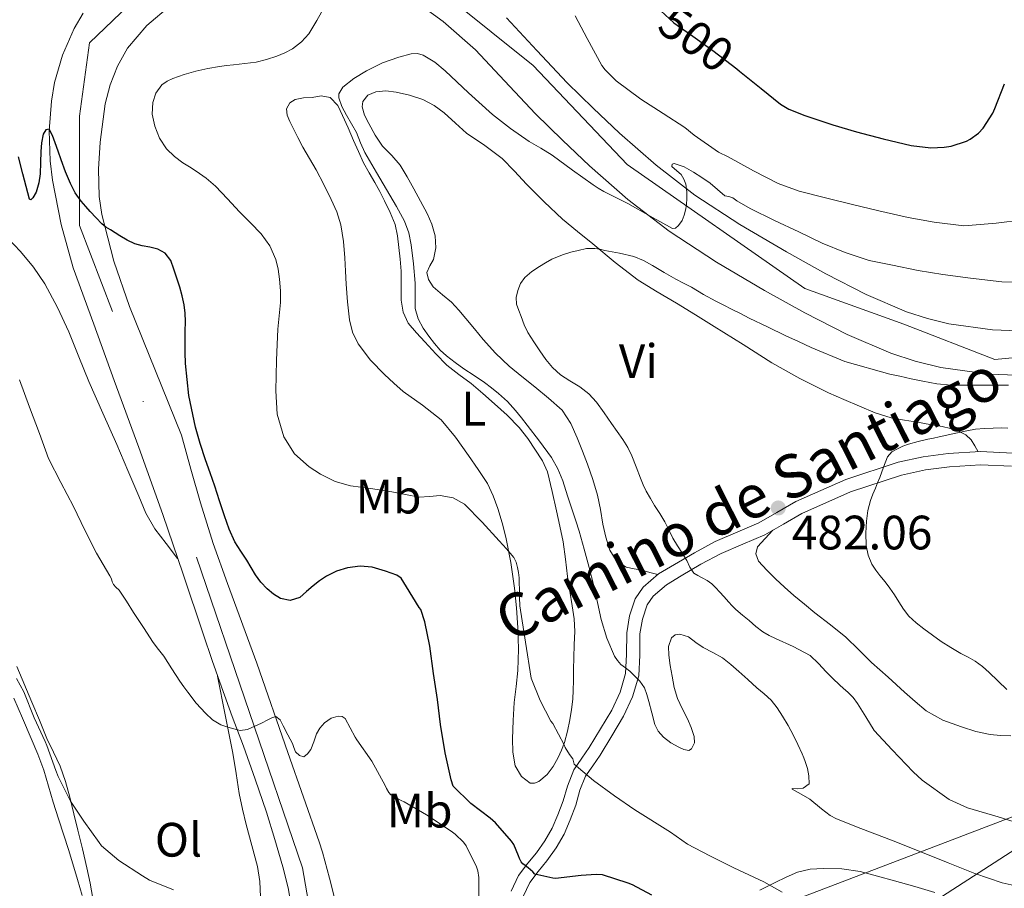
# Model space of a CAD drawing. Units: metres. Extents: x 553029 to 559912, y 4705502 to 4710184.
# Drawn here: x 554877 to 555081, y 4708313 to 4708493 of the extents above; entities that cross this region are included whole.
import ezdxf
from ezdxf.enums import TextEntityAlignment as Align

# ---------------------------------------------------------------- set-up
doc = ezdxf.new("R2010")
doc.units = ezdxf.units.M
doc.header["$MEASUREMENT"] = 0
for name, pattern in [('DGN Style 3', [119.23618, 85.1687, -34.06748]), ('DGN Style 4', [136.355089, 68.13496, -34.06748, 0.085169, -34.06748]), ('DGN Style 5', [59.61809, 25.55061, -34.06748]), ('DGN Style 7', [170.3374, 76.65183, -34.06748, 25.55061, -34.06748])]:
    doc.linetypes.add(name, pattern=pattern)
for name, color, linetype, lineweight in [('Nivel 21', 7, 'Continuous', 0), ('Nivel 22', 7, 'Continuous', 0), ('Nivel 23', 7, 'Continuous', 0), ('Nivel 32', 7, 'Continuous', 0), ('Nivel 33', 7, 'Continuous', 0), ('Nivel 36', 7, 'Continuous', 0), ('Nivel 37', 7, 'Continuous', 0), ('Nivel 4', 7, 'Continuous', 0), ('Nivel 41', 7, 'Continuous', 0), ('Nivel 44', 7, 'Continuous', 0), ('Nivel 5', 7, 'Continuous', 0), ('Nivel 54', 7, 'Continuous', 0), ('Nivel 7', 7, 'Continuous', 0)]:
    doc.layers.add(name, color=color, linetype=linetype, lineweight=lineweight)
doc.styles.add('Style-Arial', font='txt')
doc.styles.add('Style-Arial Narrow', font='txt')
doc.styles.add('Style-Helvetica-Narrow-Oblique', font='txt')

# ---------------------------------------------------------------- blocks, each defined once
blk = doc.blocks.new('5PATER')
at = {"layer": 'Nivel 7', "linetype": 'Continuous', "lineweight": 0}
h = blk.add_hatch(color=51, dxfattribs=at)
edge = h.paths.add_edge_path()
edge.add_ellipse((0, 0), major_axis=(-1.1, -1.11), ratio=0.999422, start_angle=0, end_angle=360)

msp = doc.modelspace()

# ---------------------------------------------------------------- linework, layer by layer
at = {"layer": 'Nivel 21', "color": 7, "linetype": 'Continuous', "lineweight": 13}
for points in [[(554888.37, 4708491.23, 499.29), (554890.2, 4708494.42, 499.16)], [(554942.75, 4708309.23, 507.46), (554941.34, 4708314.95, 507.25), (554939.85, 4708320.31, 506.89), (554939.14, 4708322.48, 506.75), (554932.69, 4708341.03, 505.63), (554926.24, 4708359.58, 504.52), (554920.13, 4708376.11, 503.54), (554917.16, 4708384.4, 503.13), (554914.53, 4708392.81, 502.82), (554912.56, 4708399.83, 502.63), (554910.59, 4708406.86, 502.43), (554905.22, 4708420.2, 501.79), (554899.84, 4708433.55, 501.14), (554896.58, 4708442.99, 500.6), (554894.08, 4708452.68, 499.97), (554893.51, 4708456.39, 499.72), (554893.39, 4708462.03, 499.32), (554893.72, 4708467.66, 498.97), (554894.77, 4708475.62, 498.57), (554895.81, 4708479.54, 498.39), (554897.33, 4708483.44, 498.2), (554899.42, 4708487.15, 497.98), (554903.4, 4708491.87, 497.63), (554908.31, 4708496, 497.3)], [(554960.88, 4708495.59, 494.69), (554964.92, 4708492.7, 494.3), (554971.58, 4708486.83, 493.64), (554977.59, 4708480.4, 493.12), (554984.04, 4708473.54, 492.66), (554989.61, 4708468.08, 492.32), (554995.26, 4708462.76, 491.97), (555003.2, 4708455.77, 491.41), (555011.73, 4708449.16, 490.74), (555021.6, 4708442.73, 489.89), (555031.52, 4708436.91, 488.97), (555039.93, 4708432.25, 488.13), (555048.68, 4708427.77, 487.29), (555057.73, 4708423.86, 486.56), (555062.79, 4708422.21, 486.24), (555068.07, 4708420.9, 485.94), (555078.04, 4708419.54, 485.51), (555087.73, 4708419.2, 485.08)], [(554977.99, 4708493.42, 493.64), (554984.29, 4708486.67, 493.12), (554990.59, 4708479.96, 492.66), (554995.97, 4708474.71, 492.32), (555001.44, 4708469.55, 491.97), (555009.05, 4708462.85, 491.41), (555017.06, 4708456.65, 490.74), (555026.43, 4708450.55, 489.89), (555036.07, 4708444.89, 488.97), (555044.25, 4708440.35, 488.13), (555052.59, 4708436.07, 487.29), (555060.98, 4708432.45, 486.56), (555065.32, 4708431.04, 486.24), (555069.79, 4708429.93, 485.94), (555078.83, 4708428.7, 485.51), (555087.87, 4708428.38, 485.08)], [(554933.52, 4708308.51, 507.25), (554932.73, 4708312.91, 506.97), (554931.66, 4708317.26, 506.69), (554930.01, 4708322.98, 506.31), (554928.22, 4708328.65, 505.94), (554925.91, 4708335.51, 505.51), (554923.5, 4708342.35, 505.09), (554921.16, 4708348.47, 504.62), (554918.88, 4708354.62, 504.29), (554917.01, 4708360.11, 504.2), (554915.14, 4708365.61, 504.11), (554910.93, 4708377.99, 503.55), (554906.72, 4708390.38, 502.98), (554901.75, 4708404.3, 502.41), (554896.64, 4708418.17, 501.89), (554892.41, 4708429.88, 501.49), (554888.18, 4708441.6, 501.09), (554885.64, 4708450.57, 500.67), (554883.88, 4708459.74, 500.25), (554883.35, 4708463.81, 500.15), (554883.19, 4708469.99, 500.09), (554883.64, 4708476.16, 499.96), (554884.27, 4708480.03, 499.8), (554885.92, 4708485.69, 499.53), (554888.37, 4708491.23, 499.29)]]:
    msp.add_polyline3d(points, dxfattribs=at)
at = {"layer": 'Nivel 21', "color": 7, "linetype": 'Continuous', "lineweight": 0}
msp.add_polyline3d([(555083.02, 4708403.15, 478.44), (555076.3, 4708403.47, 478.62), (555069.62, 4708403.03, 478.9), (555064.42, 4708402.39, 479.2), (555059.22, 4708401.25, 479.54), (555048.4, 4708397.66, 480.36), (555038.03, 4708393.08, 481.33), (555034.07, 4708390.78, 481.86), (555030.39, 4708388.67, 482.53), (555025.99, 4708386.8, 483.38), (555021.33, 4708384.8, 484.23), (555017, 4708382.46, 484.95), (555012.84, 4708380.03, 485.69), (555009.56, 4708378.06, 486.54), (555006.34, 4708375.29, 487.41), (555004.74, 4708372.9, 487.78), (555003.56, 4708369.39, 488.31), (555002.96, 4708365.85, 488.82), (555002.93, 4708361.32, 489.52), (555002.72, 4708357.37, 490.21), (555001.6, 4708353.54, 490.89), (554999.87, 4708349.81, 491.72), (554997.52, 4708345.91, 492.8), (554995.18, 4708342.02, 493.89), (554993.67, 4708339.83, 494.52), (554991.99, 4708337.39, 495.15), (554990.64, 4708334.06, 495.86), (554989.79, 4708330.96, 496.54), (554988.7, 4708328.11, 497.27), (554987.49, 4708325.32, 498), (554985.96, 4708322.71, 498.78), (554984.22, 4708320.19, 499.62), (554982.42, 4708318.04, 500.38), (554980.49, 4708315.49, 501.15), (554978.97, 4708312.24, 502.06)], dxfattribs=at)
at = {"layer": 'Nivel 21', "color": 7, "linetype": 'DGN Style 3', "lineweight": 0}
msp.add_polyline3d([(554981.51, 4708311.16, 502.06), (554982.86, 4708314.06, 501.15), (554984.58, 4708316.32, 500.38), (554986.41, 4708318.52, 499.62), (554988.29, 4708321.22, 498.78), (554989.95, 4708324.07, 498), (554991.25, 4708327.06, 497.27), (554992.41, 4708330.1, 496.54), (554993.26, 4708333.18, 495.86), (554994.43, 4708336.07, 495.15), (554995.94, 4708338.26, 494.52), (554997.45, 4708340.46, 493.89), (554999.88, 4708344.49, 492.8), (555002.31, 4708348.52, 491.72), (555004.18, 4708352.57, 490.89), (555005.46, 4708356.91, 490.21), (555005.68, 4708361.24, 489.52), (555005.71, 4708365.61, 488.82), (555006.24, 4708368.71, 488.31), (555007.23, 4708371.68, 487.78), (555008.42, 4708373.45, 487.41), (555011.18, 4708375.82, 486.54), (555014.24, 4708377.66, 485.69), (555018.35, 4708380.06, 484.95), (555022.53, 4708382.31, 484.23), (555027.07, 4708384.27, 483.38), (555031.62, 4708386.2, 482.53), (555035.45, 4708388.4, 481.86), (555039.28, 4708390.62, 481.33), (555049.39, 4708395.09, 480.36), (555059.95, 4708398.59, 479.54), (555064.89, 4708399.67, 479.2), (555069.87, 4708400.28, 478.9), (555076.33, 4708400.71, 478.62), (555082.75, 4708400.41, 478.44)], dxfattribs=at)
at = {"layer": 'Nivel 22', "color": 30, "linetype": 'DGN Style 5', "lineweight": 30, "elevation": 500, "flags": 128}
msp.add_lwpolyline([(555010.01, 4708494.91), (555012.76, 4708492.43), (555016.18, 4708490.03), (555020.79, 4708486.68), (555025.76, 4708482.87), (555026.34, 4708482.41)], dxfattribs=at)
at = {"layer": 'Nivel 23', "color": 7, "linetype": 'DGN Style 4', "lineweight": 0}
msp.add_polyline3d([(554939.92, 4708292.89, 508.42), (554935.72, 4708317.09, 506.88), (554896.3, 4708432.51, 501.26), (554889.46, 4708450.39, 500.39), (554889.46, 4708473.02, 499.26), (554891.57, 4708488.27, 498.9), (554905.76, 4708501.95, 497.95), (554924.16, 4708509.84, 497.28), (554941.52, 4708509.84, 496.37), (554962.02, 4708500.9, 494.81), (554983.58, 4708483.54, 493.05), (555003.03, 4708463.02, 491.63), (555039.89, 4708437.27, 488.34), (555060.4, 4708429.9, 486.54), (555079.33, 4708422.54, 485.43), (555107.19, 4708425.17, 483.84)], dxfattribs=at)
at = {"layer": 'Nivel 32', "color": 6, "linetype": 'DGN Style 7', "lineweight": 0}
msp.add_polyline3d([(554339.59, 4707825.39, 473.57), (554362.67, 4707841.08, 473.43), (554473.21, 4707922.97, 474.24), (554594.55, 4707996.55, 489.76), (554652.76, 4708041.31, 499.53), (554712.87, 4708084.1, 502.92), (554822.36, 4708166.43, 499), (554914.86, 4708223.83, 505.17), (554971.82, 4708263.89, 510.01), (555035.2, 4708289.73, 500.06), (555316.39, 4708471.51, 491.95), (555440.83, 4708556.04, 463.24), (555568.41, 4708628.82, 453.3), (555705.49, 4708717.83, 458.9), (555815.37, 4708785.29, 487.73), (555901.27, 4708854.5, 516.76), (556125.65, 4708989.24, 502.28), (556181.52, 4709010.98, 509.82), (556312.83, 4709091.02, 519.63), (556458.62, 4709184.8, 544.66)], dxfattribs=at)
at = {"layer": 'Nivel 33', "color": 7, "linetype": 'Continuous', "lineweight": 0}
msp.add_polyline3d([(556456.5, 4709445.81, 522.24), (556268.03, 4709507.36, 526.12), (555965.72, 4709376.14, 487.6), (555774.15, 4709185.35, 469.9), (555728.27, 4709001.92, 461.43), (555663.82, 4708742.48, 455.22), (555497.45, 4708568.87, 454.93), (555311.29, 4708407.94, 474.32), (555245.7, 4708389.82, 471.33), (554897.58, 4708256.84, 509.98), (554489.07, 4708172.93, 483.4), (554430.52, 4708138.64, 480.04)], dxfattribs=at)
at = {"layer": 'Nivel 36', "color": 92, "linetype": 'Continuous', "lineweight": 0}
for points in [[(555075.83, 4708403.43, 478.64), (555075.12, 4708404.67, 479.29), (555074.42, 4708405.91, 479.94), (555073.29, 4708406.96, 480.08), (555071.78, 4708407.67, 479.96), (555070.11, 4708408.25, 480.14), (555068.4, 4708408.65, 480.28), (555065.84, 4708409.09, 480.28), (555063.28, 4708409.53, 480.28), (555060.55, 4708409.99, 480.35), (555057.83, 4708410.46, 480.44), (555054.49, 4708411.49, 480.55), (555051.25, 4708412.87, 480.71), (555048.01, 4708414.23, 480.94), (555044.8, 4708415.66, 481.19), (555038.84, 4708418.62, 481.67), (555033.06, 4708421.9, 482.15), (555027.09, 4708425.67, 482.63), (555021.12, 4708429.43, 483), (555017.21, 4708431.84, 483.17), (555013.3, 4708434.23, 483.33), (555009.3, 4708436.6, 483.5), (555005.35, 4708439.03, 483.67), (555000.55, 4708442.68, 484.17), (554995.92, 4708446.55, 484.77), (554992.77, 4708449.11, 485.06), (554989.65, 4708451.71, 485.32), (554985.85, 4708455.28, 485.61), (554982.18, 4708458.97, 485.91), (554979.67, 4708461.61, 486.21), (554977.14, 4708464.24, 486.5), (554973.5, 4708466.94, 486.72), (554969.75, 4708469.5, 486.92), (554967.43, 4708471.62, 487.03), (554965.11, 4708473.76, 487.16), (554962.99, 4708475.25, 487.32), (554960.68, 4708476.48, 487.51), (554957.92, 4708477.43, 487.72), (554955.11, 4708478.04, 487.93), (554953.01, 4708478.29, 488.06), (554950.9, 4708478.08, 488.17), (554949.29, 4708477.38, 488.18), (554948.21, 4708476.12, 488.15), (554948.06, 4708475.01, 488.11), (554948.57, 4708473.24, 488.05), (554949.44, 4708471.56, 487.99), (554950.8, 4708469.14, 487.94), (554952.34, 4708466.83, 487.88), (554954.21, 4708464.9, 487.63), (554955.95, 4708462.91, 487.37), (554957.41, 4708460.46, 487.25), (554958.82, 4708457.98, 487.19), (554960.22, 4708455.44, 487.17), (554961.59, 4708452.88, 487.14), (554962.56, 4708450.61, 487.1), (554963.23, 4708448.25, 487.08), (554963.34, 4708445.76, 487.12), (554962.91, 4708443.32, 487.17), (554962.14, 4708441.97, 487.2), (554961.49, 4708440.64, 487.22), (554961.84, 4708439.13, 487.36), (554962.79, 4708437.66, 487.51), (554964.75, 4708436, 487.52), (554966.63, 4708434.48, 487.41), (554968.11, 4708432.8, 487.2), (554969.57, 4708431.1, 487.03), (554971.36, 4708428.9, 487), (554973.15, 4708426.72, 487), (554975.77, 4708423.84, 487.01), (554978.61, 4708421.18, 487.01), (554981.23, 4708419.04, 487.02), (554983.87, 4708416.92, 487.03), (554986.76, 4708414.56, 486.88), (554989.54, 4708412.03, 486.73), (554991.38, 4708409.31, 486.73), (554992.69, 4708406.27, 486.73), (554993.79, 4708403.57, 486.73), (554994.82, 4708400.86, 486.73), (554995.95, 4708397.65, 486.8), (554996.93, 4708394.39, 486.87), (554997.51, 4708391.4, 486.87), (554997.99, 4708388.38, 486.87), (554998.6, 4708385.69, 486.87), (554999.44, 4708383.03, 486.85), (555000.75, 4708380.85, 486.75), (555002.82, 4708379.45, 486.61), (555004.47, 4708379.12, 486.53), (555006.11, 4708378.84, 486.5), (555007.76, 4708378.39, 486.54), (555009.41, 4708377.93, 486.59)], [(554970.16, 4708402.62, 493.56), (554967.46, 4708406.43, 493.13), (554964.48, 4708410.03, 492.71), (554960.63, 4708413.08, 492.49), (554956.61, 4708415.93, 492.39), (554954.65, 4708417.65, 492.27), (554952.72, 4708419.44, 492.17), (554949.83, 4708422.43, 492.1), (554947.27, 4708425.79, 492.09), (554946.07, 4708428.2, 492.08), (554945.46, 4708430.78, 492.1), (554945.06, 4708434.5, 492.27), (554944.77, 4708438.22, 492.45), (554944.63, 4708440.92, 492.51), (554944.48, 4708443.63, 492.53), (554944.19, 4708447.06, 492.53), (554943.63, 4708450.48, 492.53), (554942.81, 4708453.17, 492.53), (554941.67, 4708455.76, 492.53), (554940.14, 4708458.86, 492.48), (554938.53, 4708461.9, 492.39), (554937.15, 4708464.26, 492.31), (554935.79, 4708466.62, 492.17), (554934.74, 4708468.65, 491.96), (554933.72, 4708470.68, 491.72), (554933.09, 4708471.97, 491.55), (554932.52, 4708473.28, 491.38), (554932.37, 4708474.58, 491.26), (554933.09, 4708475.82, 491.17), (554934.22, 4708476.5, 491.13), (554935.95, 4708476.83, 491.08), (554937.7, 4708476.92, 491.06), (554939.59, 4708477.24, 491.05), (554941.44, 4708476.89, 491.06), (554943.04, 4708475.23, 491.1), (554944.04, 4708473.2, 491.14), (554945.17, 4708470.6, 491.22), (554946.31, 4708468.01, 491.3), (554947.33, 4708465.69, 491.38), (554948.35, 4708463.37, 491.48), (554949.51, 4708461.31, 491.64), (554950.74, 4708459.29, 491.8), (554951.73, 4708457.4, 491.84), (554952.71, 4708455.5, 491.8), (554953.91, 4708453.09, 491.68), (554954.91, 4708450.59, 491.57), (554955.43, 4708448.22, 491.53), (554955.7, 4708445.82, 491.48), (554955.94, 4708443.37, 491.41), (554956.15, 4708440.92, 491.35), (554956.19, 4708437.89, 491.29), (554956.21, 4708434.86, 491.32), (554956.56, 4708432.35, 491.41), (554957.63, 4708430.08, 491.51), (554959.33, 4708428.09, 491.62), (554961.09, 4708426.2, 491.73), (554963.35, 4708423.76, 491.91), (554965.67, 4708421.39, 492.09), (554968.14, 4708419.47, 492.25), (554970.67, 4708417.61, 492.41), (554973.1, 4708415.51, 492.57), (554975.51, 4708413.37, 492.74), (554978.13, 4708410.98, 492.92), (554980.66, 4708408.48, 493.09), (554982.47, 4708406.19, 493.18), (554985.47, 4708401.55, 493.22), (554986.51, 4708399.23, 493.24), (554987.52, 4708395.2, 493.24), (554988.4, 4708391.15, 493.24), (554989.1, 4708387.95, 493.28), (554989.75, 4708384.75, 493.35), (554990.23, 4708381.14, 493.47), (554990.66, 4708377.53, 493.59), (554991.16, 4708374.48, 493.64), (554991.67, 4708371.42, 493.69), (554992.04, 4708368.78, 493.76), (554992.18, 4708366.14, 493.91), (554992.08, 4708363.4, 494.15), (554991.99, 4708360.67, 494.39), (554991.94, 4708358.27, 494.44), (554991.89, 4708355.87, 494.49), (554991.84, 4708353.97, 494.66), (554991.76, 4708352.09, 494.9), (554991.52, 4708349.93, 495.1), (554991.14, 4708347.79, 495.29), (554990.65, 4708345.42, 495.45), (554990.05, 4708343.08, 495.62), (554989.46, 4708341.49, 495.85), (554988.74, 4708339.95, 496.09), (554987.72, 4708338.14, 496.27), (554986.43, 4708336.43, 496.39), (554984.75, 4708335.02, 496.41), (554983.82, 4708334.64, 496.4), (554982.96, 4708334.67, 496.42), (554981.1, 4708336.04, 496.72), (554979.84, 4708338.27, 497), (554979.34, 4708341.05, 497.04), (554979.3, 4708343.83, 496.97), (554979.39, 4708347.62, 496.75), (554979.6, 4708351.4, 496.49), (554980, 4708354.71, 496.13)], [(554909.81, 4708381.29, 503.4), (554907.45, 4708384.35, 503.24), (554905.09, 4708387.4, 503.08), (554903.21, 4708390.68, 503.08), (554901.75, 4708394.2, 503.17), (554899.47, 4708399.56, 503.21), (554897.19, 4708404.91, 503.25), (554894.3, 4708411.45, 503.3), (554891.41, 4708418, 503.35), (554889.3, 4708423.14, 503.42), (554887.23, 4708428.3, 503.53), (554884.93, 4708433.37, 503.67), (554882.29, 4708438.29, 503.86), (554879.94, 4708441.73, 504.18), (554877.25, 4708444.94, 504.52), (554874.61, 4708447.74, 504.57)], [(554980, 4708354.71, 496.13), (554980.37, 4708358.01, 495.81), (554980.5, 4708362.46, 495.7), (554980.39, 4708366.91, 495.62), (554980.12, 4708371.02, 495.42), (554979.7, 4708375.13, 495.22), (554978.89, 4708380.41, 495.18), (554977.86, 4708385.66, 495.06), (554977.11, 4708388.67, 494.84), (554976.23, 4708391.64, 494.61), (554975.29, 4708394.29, 494.42), (554974.07, 4708396.81, 494.2), (554972.18, 4708399.76, 493.88), (554970.16, 4708402.62, 493.56)], [(555082.59, 4708344.44, 481.69), (555080.46, 4708344.54, 482.13), (555078.34, 4708344.76, 482.44), (555075.35, 4708345.4, 482.51), (555072.4, 4708346.33, 482.55), (555068.54, 4708347.69, 482.63), (555065.04, 4708349.67, 482.71), (555062.79, 4708351.58, 482.73), (555060.59, 4708353.53, 482.74), (555057.15, 4708356.62, 482.91), (555053.71, 4708359.72, 483.05), (555051.07, 4708362.34, 483.05), (555048.39, 4708364.91, 483.05), (555045.21, 4708367.47, 483.05), (555042, 4708369.99, 483.05), (555039.81, 4708371.79, 483.05), (555037.63, 4708373.59, 483.06), (555035.71, 4708375.31, 483.17), (555033.83, 4708377.07, 483.3), (555032, 4708378.85, 483.33), (555030.27, 4708380.73, 483.3), (555029.7, 4708382.21, 483.26), (555030.1, 4708383.66, 483.11), (555031.67, 4708385.4, 482.68), (555033.24, 4708387.13, 482.25)], [(554876.49, 4708358.86, 509.85), (554879.6, 4708351.46, 510.19), (554881.15, 4708347.71, 510.22), (554882.69, 4708343.95, 510.24), (554884.06, 4708341.06, 510.25), (554885.43, 4708338.16, 510.26), (554886.57, 4708334.97, 510.31), (554887.48, 4708331.71, 510.4), (554888.3, 4708328.31, 510.5), (554889.12, 4708324.91, 510.61), (554890.06, 4708320.99, 510.73), (554891, 4708317.06, 510.85), (554891.69, 4708313.89, 511.04), (554892.26, 4708310.69, 511.22)], [(554927.03, 4708311.09, 509.71), (554926.84, 4708314.23, 509.58), (554926.37, 4708317.36, 509.44), (554925.19, 4708321.73, 508.71), (554924.02, 4708326.05, 507.73), (554923.28, 4708329.24, 507.22), (554922.61, 4708332.47, 506.74), (554921.94, 4708336.66, 506.17), (554921.25, 4708340.85, 505.7), (554919.68, 4708348.86, 504.98), (554918.11, 4708356.86, 504.25)], [(554889.99, 4708311.36, 511.46), (554889.06, 4708314.64, 511.44), (554888.08, 4708317.91, 511.42), (554887.15, 4708320.88, 511.42), (554886.2, 4708323.86, 511.42), (554885.09, 4708327.27, 511.44), (554883.97, 4708330.69, 511.46), (554883.06, 4708334.03, 511.41), (554882.1, 4708337.36, 511.34), (554880.84, 4708340.68, 511.29), (554879.46, 4708343.95, 511.18), (554877.65, 4708348.14, 510.98), (554875.85, 4708352.32, 510.78)], [(555030.54, 4708312.47, 496.57), (555033.73, 4708314.04, 496), (555036.05, 4708315.12, 495.53), (555038.4, 4708316.17, 495.06), (555041.02, 4708316.81, 494.65), (555043.76, 4708316.94, 494.38), (555047.6, 4708316.85, 494.29), (555051.39, 4708316.3, 494.22), (555054.95, 4708315.37, 493.89), (555058.49, 4708314.39, 493.66), (555062.68, 4708313.19, 493.69), (555066.86, 4708311.98, 493.71)]]:
    msp.add_polyline3d(points, dxfattribs=at)
at = {"layer": 'Nivel 4', "color": 30, "linetype": 'Continuous', "lineweight": 30, "elevation": 500, "flags": 128}
for points in [[(555026.34, 4708482.41), (555030.87, 4708478.78), (555034.87, 4708475.56), (555036.55, 4708474.52), (555039.92, 4708473.16), (555045.71, 4708471.23), (555050.58, 4708469.77), (555056.16, 4708468.36), (555061.94, 4708466.94), (555066.05, 4708466.49), (555068.79, 4708466.59), (555070.26, 4708466.83), (555073.43, 4708467.83), (555074.21, 4708468.27), (555075.92, 4708469.53), (555076.88, 4708470.59), (555078.9, 4708473.69), (555079.33, 4708474.67), (555081.28, 4708479.79)], [(554960.26, 4708370.66), (554959.92, 4708371.08), (554958.61, 4708373.25), (554957.3, 4708375.42), (554956.76, 4708376.3), (554956.21, 4708377.18), (554955.31, 4708377.79), (554954.12, 4708378.22), (554952.91, 4708378.62), (554951.56, 4708379.05), (554950.19, 4708379.45), (554947.64, 4708379.69), (554945.06, 4708379.31), (554942.79, 4708378.64), (554940.66, 4708377.6), (554939.25, 4708376.62), (554937.91, 4708375.6), (554936.53, 4708374.39), (554935.14, 4708373.2), (554933.18, 4708372.54), (554931.15, 4708372.94), (554929.71, 4708373.85), (554928.4, 4708375), (554927.09, 4708376.39), (554925.94, 4708377.88), (554925.05, 4708379.4), (554924.16, 4708380.91), (554922.91, 4708382.79), (554921.71, 4708384.72), (554920.51, 4708387.38), (554919.54, 4708390.14), (554918.53, 4708393.21), (554917.51, 4708396.27), (554916.55, 4708399.01), (554915.59, 4708401.76), (554914.51, 4708405.11), (554913.55, 4708408.51), (554912.15, 4708415.06), (554911.46, 4708421.71), (554911.39, 4708424), (554911.38, 4708426.28), (554911.4, 4708428.35), (554911.43, 4708430.41), (554911.37, 4708432.17), (554911.17, 4708433.93), (554910.76, 4708435.75), (554910.26, 4708437.55), (554909.68, 4708439.43), (554909.06, 4708441.31), (554908.38, 4708443.09), (554907.22, 4708444.64), (554905.69, 4708445.46), (554904.03, 4708445.9), (554902.46, 4708446.17), (554900.93, 4708446.56), (554899.35, 4708447.34), (554897.83, 4708448.22), (554896.84, 4708448.82), (554895.86, 4708449.44), (554894.95, 4708450.04), (554894.1, 4708450.73), (554892.89, 4708451.98), (554891.71, 4708453.26), (554890.75, 4708454.31), (554889.81, 4708455.39), (554888.56, 4708457.15), (554887.57, 4708459.09), (554886.56, 4708461.52), (554885.64, 4708463.98), (554885.04, 4708465.76), (554884.45, 4708467.55), (554883.85, 4708469.03), (554883.14, 4708470.35), (554882.51, 4708470.18), (554881.96, 4708469.34), (554881.57, 4708467.54), (554881.43, 4708465.73), (554881.38, 4708463.41), (554881.32, 4708461.1), (554881.06, 4708459.19), (554880.51, 4708457.29), (554879.78, 4708456.07), (554879.35, 4708455.7), (554879.09, 4708455.84), (554878.4, 4708458.45), (554877.72, 4708461.07), (554876.78, 4708464.62)], [(555008.14, 4708311.41), (555004.18, 4708313.57), (555003.26, 4708313.93), (554997.9, 4708315.62), (554996.62, 4708315.7), (554993.5, 4708315.48), (554988.16, 4708314.9), (554987.62, 4708314.92), (554983.87, 4708315.75), (554983.47, 4708316.23), (554982.54, 4708317.09), (554981.86, 4708317.54), (554981.42, 4708317.91), (554981.06, 4708318.34), (554980.69, 4708319.05), (554980.54, 4708319.56), (554979.54, 4708321.94), (554979.06, 4708322.58), (554975.76, 4708326.42), (554974.66, 4708327.41), (554970.66, 4708330.46), (554966.99, 4708334.02), (554966.56, 4708335.37), (554965.33, 4708340.92), (554964.35, 4708346.81), (554963.71, 4708352.01), (554962.88, 4708357.4), (554962.1, 4708363.1), (554961.11, 4708368.1), (554960.26, 4708370.66)]]:
    msp.add_lwpolyline(points, dxfattribs=at)
at = {"layer": 'Nivel 5', "color": 30, "linetype": 'Continuous', "lineweight": 0, "flags": 128}
for points, elevation in [([(554945.67, 4708396.33), (554942.48, 4708397.23), (554939.44, 4708398.78), (554937.1, 4708400.29), (554934.08, 4708403), (554931.87, 4708406.48), (554930.47, 4708411.23), (554930.16, 4708416.04), (554930.24, 4708419.24), (554930.34, 4708422.44), (554930.45, 4708425.65), (554930.58, 4708428.86), (554930.86, 4708431.63), (554931.17, 4708434.4), (554931.16, 4708436.83), (554930.96, 4708439.26), (554930.69, 4708441.28), (554930.18, 4708443.28), (554928.96, 4708446.12), (554927.17, 4708448.6), (554924.9, 4708450.91), (554922.63, 4708453.2), (554920.16, 4708455.87), (554917.65, 4708458.52), (554915.72, 4708460.17), (554913.65, 4708461.64), (554912.29, 4708462.52), (554910.91, 4708463.39), (554909.16, 4708464.71), (554907.54, 4708466.25), (554906.05, 4708468.49), (554905.08, 4708470.99), (554904.54, 4708473.45), (554904.64, 4708475.92), (554905.28, 4708477.83), (554906.55, 4708479.53), (554907.62, 4708480.33), (554908.79, 4708480.86), (554911.19, 4708481.69), (554913.62, 4708482.36), (554916.07, 4708482.92), (554918.53, 4708483.36), (554919.97, 4708483.53), (554921.41, 4708483.71), (554923.75, 4708483.99), (554926.08, 4708484.27), (554928.28, 4708484.78), (554930.42, 4708485.53), (554932.08, 4708486.21), (554933.67, 4708487.05), (554935.5, 4708488.44), (554937.06, 4708490.12), (554938.68, 4708492.93), (554940.31, 4708495.71)], 495), ([(554992.23, 4708493.88), (554994.76, 4708489.15), (554997.78, 4708483.59), (554998.5, 4708482.63), (555000.77, 4708480.41), (555005.89, 4708476.57), (555010.53, 4708473.58), (555014.98, 4708470.73), (555016.91, 4708469.1), (555021.99, 4708465.58), (555023.97, 4708464.63), (555029.28, 4708461.71), (555034.34, 4708459.08), (555038.71, 4708457.51), (555044.45, 4708456.01), (555049.76, 4708454.75), (555055.22, 4708453.43), (555061.35, 4708452.03), (555066.74, 4708451.03), (555072.85, 4708450.31), (555073.78, 4708450.33), (555079.55, 4708450.84), (555085.15, 4708451.55)], 495), ([(555013.02, 4708365.43), (555012.27, 4708364.83), (555011.62, 4708363), (555011.7, 4708361.18), (555011.98, 4708359.03), (555012.35, 4708356.87), (555012.83, 4708354.53), (555013.47, 4708352.23), (555014.46, 4708350.11), (555015.54, 4708348.03), (555016.29, 4708346.2), (555016.93, 4708344.36), (555017.04, 4708343.05), (555016.42, 4708341.79), (555015.81, 4708341.46), (555014.77, 4708341.64), (555013.79, 4708342.12), (555012.1, 4708343.03), (555010.55, 4708344.22), (555009.49, 4708345.45), (555008.79, 4708346.84), (555008.16, 4708349.21), (555007.55, 4708351.58), (555007.12, 4708353.03), (555006.61, 4708354.46), (555005.68, 4708355.8), (555004.67, 4708356.88), (555003.6, 4708357.88), (555002.68, 4708358.56), (555001.76, 4708359.24), (555001.02, 4708360.07), (555000.45, 4708361.02), (554998.83, 4708364.76), (554997.65, 4708368.62), (554996.92, 4708372.11), (554996.16, 4708375.58), (554995.67, 4708377.48), (554995.17, 4708379.39), (554994.15, 4708383.18), (554993.06, 4708386.95), (554992.38, 4708389.05), (554991.68, 4708391.15), (554990.69, 4708394.27), (554989.7, 4708397.39), (554988.7, 4708399.87), (554987.35, 4708402.19), (554984.87, 4708405.59), (554982.32, 4708408.94), (554981.14, 4708410.48), (554979.92, 4708412), (554978.22, 4708413.81), (554976.37, 4708415.48), (554974.93, 4708416.67), (554973.44, 4708417.79), (554971.33, 4708419.22), (554969.2, 4708420.64), (554967.35, 4708421.93), (554965.55, 4708423.29), (554964.28, 4708424.52), (554963.12, 4708425.87), (554961.89, 4708427.4), (554960.75, 4708429.04), (554959.69, 4708431.02), (554959.11, 4708433.15), (554959.08, 4708435.77), (554959.11, 4708438.38), (554958.75, 4708442.38), (554958.23, 4708446.36), (554957.75, 4708448.87), (554956.88, 4708451.26), (554955.23, 4708454.31), (554951.06, 4708461.37), (554948.66, 4708465.48), (554947.74, 4708467.54), (554946.91, 4708469.63), (554944.86, 4708473.27), (554943.87, 4708475.06), (554943.25, 4708476.83), (554943.27, 4708477.68), (554944.05, 4708479.04), (554946.36, 4708480.84), (554948.98, 4708482.44), (554952.3, 4708484.15), (554955.72, 4708485.32), (554958.28, 4708485.99), (554959.57, 4708486.04), (554960.77, 4708485.72), (554963.14, 4708484.25), (554965.3, 4708482.44), (554970.17, 4708477.87), (554975.11, 4708473.4), (554978.84, 4708470.51), (554982.72, 4708467.8), (554985.13, 4708466.38), (554987.52, 4708464.96), (554991.74, 4708461.86), (554995.97, 4708458.78), (554997.06, 4708458.09), (554998.18, 4708457.45), (555000.69, 4708456.17), (555003.2, 4708454.92)], 490), ([(555003.2, 4708454.92), (555007.82, 4708452.27), (555012.42, 4708449.74), (555013.06, 4708449.84), (555013.7, 4708450.38), (555014.44, 4708451.39), (555014.85, 4708452.49), (555015.15, 4708453.57), (555015.33, 4708454.67), (555015.4, 4708456.01), (555015.39, 4708457.35), (555015.23, 4708458.97), (555014.83, 4708459.99), (555014.27, 4708460.94), (555012.9, 4708462.09), (555012.33, 4708462.6), (555012.4, 4708463.1), (555012.77, 4708463.23), (555014.84, 4708462.52), (555016.82, 4708461.43), (555018.52, 4708460.3), (555020.23, 4708459.16), (555023.33, 4708456.51), (555024.13, 4708456.41), (555024.98, 4708456.11), (555025.76, 4708455.5), (555028.53, 4708453.88), (555033.63, 4708451.37), (555038.67, 4708449.05), (555043.46, 4708446.7), (555048.27, 4708444.79), (555053.23, 4708443.13), (555058.05, 4708442.15), (555063.41, 4708441.03), (555068.5, 4708440.17), (555074.26, 4708439.42), (555080.74, 4708438.7), (555087.23, 4708438.63)], 490), ([(555083.3, 4708326.6), (555079.98, 4708327.67), (555073.63, 4708329.56), (555069.86, 4708331.24), (555064.26, 4708335.25), (555062.37, 4708337), (555058.02, 4708341.57), (555054.31, 4708345.59), (555052.58, 4708348.39), (555050.85, 4708351.19), (555049.9, 4708352.41), (555048.8, 4708353.5), (555047.94, 4708354.27), (555047.09, 4708355.05), (555045.69, 4708356.4), (555044.29, 4708357.75), (555042.72, 4708359.51), (555041.03, 4708361.13), (555037.49, 4708363.02), (555033.83, 4708364.65), (555032.5, 4708365.29), (555031.22, 4708366.03), (555029.74, 4708367.17), (555028.32, 4708368.38), (555026.95, 4708369.51), (555025.6, 4708370.67), (555024.82, 4708371.44), (555024.08, 4708372.25), (555023.14, 4708373.3), (555022.21, 4708374.35), (555021.44, 4708375.21), (555020.61, 4708376.03), (555019.63, 4708376.69), (555018.59, 4708377.27), (555017.7, 4708377.72), (555016.87, 4708378.25), (555016.07, 4708379.49), (555015.44, 4708380.83), (555014.97, 4708381.58), (555014.5, 4708382.33), (555013.52, 4708383.92), (555012.55, 4708385.51), (555011.69, 4708387.19), (555010.83, 4708388.86), (555009.79, 4708390.57), (555008.74, 4708392.28), (555007.86, 4708393.74), (555007.01, 4708395.21), (555006.38, 4708396.56), (555005.83, 4708397.95), (555004.94, 4708400.27), (555004.03, 4708402.59), (555003.17, 4708404.32), (555002.15, 4708405.96), (555000.99, 4708407.63), (554999.83, 4708409.29), (554998.28, 4708411.49), (554996.72, 4708413.69), (554995.1, 4708415.43), (554993.22, 4708416.92), (554991.19, 4708418.15), (554989.19, 4708419.4), (554987.54, 4708420.87), (554986.15, 4708422.55), (554984.93, 4708424.39), (554983.71, 4708426.22), (554983.07, 4708427.18), (554982.43, 4708428.14), (554981.67, 4708429.76), (554981.06, 4708431.47), (554980.56, 4708432.74), (554980.1, 4708434.01), (554980.02, 4708435.42), (554980.39, 4708436.86), (554980.93, 4708438.32), (554981.81, 4708439.58), (554983.29, 4708440.8), (554984.85, 4708441.84), (554986.12, 4708442.63), (554987.43, 4708443.35), (554988.63, 4708443.89), (554989.86, 4708444.35), (554991.37, 4708444.82), (554992.9, 4708445.21), (554994.64, 4708445.56), (554996.37, 4708445.59), (554997.4, 4708445.42), (554998.43, 4708445.21), (555001.45, 4708444.62), (555004.45, 4708443.9), (555006.41, 4708443.09), (555008.27, 4708442.06), (555010.69, 4708440.64), (555013.11, 4708439.24), (555014.74, 4708438.4), (555016.37, 4708437.55)], 485), ([(555016.37, 4708437.55), (555018.91, 4708436.07), (555021.46, 4708434.63), (555023.07, 4708433.82), (555024.69, 4708433), (555026.53, 4708432.08), (555028.37, 4708431.16), (555032.16, 4708429.32), (555035.97, 4708427.5), (555038.57, 4708426.27), (555041.19, 4708425.07), (555048.18, 4708422.17), (555057.5, 4708419.53), (555059.59, 4708419.07), (555061.97, 4708418.55), (555064.35, 4708418.03), (555067.29, 4708417.48), (555070.26, 4708417.23), (555072.12, 4708417.21), (555073.99, 4708417.21), (555075.16, 4708417.21), (555076.34, 4708417.21), (555077.87, 4708417.21), (555079.21, 4708417.21), (555080.55, 4708417.21), (555082.16, 4708417.21)], 485), ([(554937.46, 4708341.62), (554936.77, 4708340.71), (554935.99, 4708340.14), (554935.08, 4708340.36), (554934.27, 4708341.18), (554933.92, 4708342.02), (554933.62, 4708342.86), (554932.7, 4708344.7), (554931.71, 4708346.54), (554931.07, 4708347.78), (554930.19, 4708348.47), (554929.36, 4708348.22), (554928.51, 4708347.77), (554927.18, 4708347.11), (554925.81, 4708346.46), (554924.29, 4708345.81), (554922.77, 4708345.59), (554921.49, 4708345.89), (554920.21, 4708346.3), (554918.8, 4708346.78), (554917.07, 4708347.79), (554915.59, 4708349.14), (554913.67, 4708351.28), (554911.91, 4708353.51), (554911.09, 4708354.65), (554910.29, 4708355.8), (554908.62, 4708358.4), (554906.95, 4708361), (554905.85, 4708362.41), (554904.77, 4708363.83), (554902.73, 4708366.96), (554900.69, 4708370.09), (554899.18, 4708372.38), (554897.67, 4708374.68), (554897.01, 4708375.29), (554896.51, 4708375.9), (554896.26, 4708376.43), (554896.1, 4708377.04), (554895.78, 4708377.68), (554893.01, 4708382.38), (554890.56, 4708387.18), (554888.21, 4708392.06), (554885.62, 4708397.05), (554883.03, 4708402.05), (554881.14, 4708407.18), (554879.09, 4708412.64), (554876.99, 4708418.35)], 505), ([(555081.79, 4708354.06), (555078.16, 4708357.58), (555076.76, 4708358.83), (555075.23, 4708359.93), (555073.75, 4708360.76), (555072.26, 4708361.58), (555070.2, 4708362.79), (555068.16, 4708364.06), (555066.35, 4708365.34), (555064.59, 4708366.68), (555062.97, 4708367.93), (555061.47, 4708369.32), (555060.37, 4708370.77), (555059.38, 4708372.28), (555058.48, 4708373.71), (555057.55, 4708375.13), (555056.53, 4708376.43), (555055.47, 4708377.71), (555054.61, 4708378.85), (555053.81, 4708380.06), (555053.01, 4708381.96), (555052.64, 4708383.98), (555052.52, 4708386.51), (555052.69, 4708389.03), (555052.99, 4708391.21), (555053.54, 4708393.32), (555054.03, 4708394.59), (555054.53, 4708395.85), (555054.98, 4708396.95), (555055.43, 4708398.06), (555056.23, 4708400.23), (555057.07, 4708402.39), (555057.93, 4708403.37), (555059.12, 4708404.03), (555060.25, 4708404.55), (555061.41, 4708404.97), (555063.42, 4708405.53), (555065.44, 4708406.01), (555066.61, 4708406.25), (555067.78, 4708406.49), (555070.62, 4708407.13), (555073.47, 4708407.77), (555075.31, 4708408.07), (555077.15, 4708408.25), (555078.96, 4708408.34), (555080.77, 4708408.36), (555081.97, 4708408.33)], 480), ([(555035.23, 4708312.05), (555031.39, 4708314.15), (555025.18, 4708317.05), (555020.21, 4708319.54), (555015.54, 4708321.99), (555012.05, 4708324.45), (555004.66, 4708329.13), (555000.42, 4708332.02), (554996.05, 4708335.21), (554992.07, 4708338.6), (554991.76, 4708339.69), (554991.06, 4708340.6), (554990.21, 4708342.07), (554990, 4708342.6), (554987.62, 4708347), (554987.23, 4708347.53), (554985.01, 4708351.77), (554983.11, 4708356.41), (554981.96, 4708363.93), (554980.82, 4708371.45), (554980.72, 4708373.2), (554980.72, 4708374.95), (554980.68, 4708376.09), (554980.63, 4708377.23), (554980.5, 4708378.33), (554980.29, 4708379.42), (554980.04, 4708380.49), (554979.55, 4708381.47), (554978.05, 4708383.25), (554976.48, 4708384.94), (554973.01, 4708388.78), (554969.3, 4708392.52), (554966.95, 4708393.83), (554964.29, 4708394.32), (554962.08, 4708394.12), (554959.89, 4708394), (554957.06, 4708394.58), (554954.23, 4708395.13), (554952.06, 4708395.45), (554949.89, 4708395.76), (554947.78, 4708396.05), (554945.67, 4708396.33)], 495), ([(555085.81, 4708312.85), (555080.82, 4708313.96), (555075.15, 4708315.88), (555069.62, 4708318.09), (555064.29, 4708320.25), (555057.84, 4708322.85), (555051.49, 4708325.27), (555046.45, 4708327.25), (555045.15, 4708327.96), (555043.33, 4708329.3), (555040.94, 4708331.31), (555039.12, 4708332.34), (555037.3, 4708333.37), (555037.28, 4708333.53), (555038.39, 4708333.5), (555039.57, 4708333.59), (555040.8, 4708334.54), (555040.72, 4708336.2), (555040.43, 4708337.68), (555040, 4708339.13), (555039.66, 4708339.93), (555039.31, 4708340.73), (555038.45, 4708342.65), (555037.57, 4708344.55), (555036.46, 4708346.59), (555035.25, 4708348.57), (555034.19, 4708350.29), (555032.93, 4708351.85), (555031.43, 4708353.16), (555029.92, 4708354.44), (555028.06, 4708356.13), (555026.19, 4708357.82), (555024.55, 4708359.26), (555022.85, 4708360.63), (555020.85, 4708361.77), (555018.79, 4708362.78), (555017.27, 4708363.87), (555015.79, 4708364.99), (555013.97, 4708365.57), (555013.02, 4708365.43)], 490), ([(554897.63, 4708318.62), (554894.05, 4708321.67), (554893.52, 4708322.34), (554890.37, 4708326.74), (554887.59, 4708330.92), (554885.03, 4708336.04), (554884.53, 4708337.29), (554882.72, 4708342.49), (554882.32, 4708343.29), (554880.07, 4708348.22), (554877.92, 4708353.58), (554876.39, 4708356.39)], 510), ([(554972.29, 4708309.91), (554972.29, 4708315.08), (554972.1, 4708316.44), (554971.82, 4708317.27), (554969.67, 4708321.62), (554969.09, 4708322.38), (554967.36, 4708324.1), (554966.58, 4708324.71), (554961.46, 4708328.07), (554956.82, 4708330.79), (554956.19, 4708331.03), (554954.05, 4708332.26), (554953.65, 4708332.73), (554953.14, 4708333.53), (554952.87, 4708334.15), (554950.11, 4708339.21), (554946.96, 4708343.61), (554946.67, 4708344.22), (554945.62, 4708346.13), (554944.56, 4708348.04), (554943.92, 4708348.48), (554943.11, 4708348.54), (554941.68, 4708348.11), (554940.31, 4708347.19), (554939.34, 4708346.07), (554938.64, 4708344.86), (554938.09, 4708343.25), (554937.46, 4708341.62)], 505), ([(554908.99, 4708312.49), (554903.99, 4708314.55), (554902.5, 4708315.42), (554897.63, 4708318.62)], 510)]:
    msp.add_lwpolyline(points, dxfattribs=dict(at, elevation=elevation))
at = {"layer": 'Nivel 54', "color": 9, "linetype": 'Continuous', "lineweight": 0}
for points in [[(554890.2, 4708494.42, 499.16), (554888.37, 4708491.23, 499.29), (554885.92, 4708485.69, 499.53), (554884.27, 4708480.03, 499.8), (554883.64, 4708476.16, 499.96), (554883.19, 4708469.99, 500.09), (554883.35, 4708463.81, 500.15), (554883.88, 4708459.74, 500.25), (554885.64, 4708450.57, 500.67), (554888.18, 4708441.6, 501.09), (554892.41, 4708429.88, 501.49), (554896.64, 4708418.17, 501.89), (554901.75, 4708404.3, 502.41), (554906.72, 4708390.38, 502.98), (554910.93, 4708377.99, 503.55), (554915.14, 4708365.61, 504.11), (554917.01, 4708360.11, 504.2), (554918.88, 4708354.62, 504.29), (554921.16, 4708348.47, 504.62), (554923.5, 4708342.35, 505.09), (554925.91, 4708335.51, 505.51), (554928.22, 4708328.65, 505.94), (554930.01, 4708322.98, 506.31), (554931.66, 4708317.26, 506.69), (554932.73, 4708312.91, 506.97), (554933.52, 4708308.51, 507.25)], [(554942.75, 4708309.23, 507.46), (554941.34, 4708314.95, 507.25), (554939.85, 4708320.31, 506.89), (554939.14, 4708322.48, 506.75), (554932.69, 4708341.03, 505.63), (554926.24, 4708359.58, 504.52), (554920.13, 4708376.11, 503.54), (554917.16, 4708384.4, 503.13), (554914.53, 4708392.81, 502.82), (554912.56, 4708399.83, 502.63), (554910.59, 4708406.86, 502.43), (554905.22, 4708420.2, 501.79), (554899.84, 4708433.55, 501.14), (554896.58, 4708442.99, 500.6), (554894.08, 4708452.68, 499.97), (554893.51, 4708456.39, 499.72), (554893.39, 4708462.03, 499.32), (554893.72, 4708467.66, 498.97), (554894.77, 4708475.62, 498.57), (554895.81, 4708479.54, 498.39), (554897.33, 4708483.44, 498.2), (554899.42, 4708487.15, 497.98), (554903.4, 4708491.87, 497.63), (554908.31, 4708496, 497.3)], [(554960.88, 4708495.59, 494.69), (554964.92, 4708492.7, 494.3), (554971.58, 4708486.83, 493.64), (554977.59, 4708480.4, 493.12), (554984.04, 4708473.54, 492.66), (554989.61, 4708468.08, 492.32), (554995.26, 4708462.76, 491.97), (555003.2, 4708455.77, 491.41), (555011.73, 4708449.16, 490.74), (555021.6, 4708442.73, 489.89), (555031.52, 4708436.91, 488.97), (555039.93, 4708432.25, 488.13), (555048.68, 4708427.77, 487.29), (555057.73, 4708423.86, 486.56), (555062.79, 4708422.21, 486.24), (555068.07, 4708420.9, 485.94), (555078.04, 4708419.54, 485.51), (555087.73, 4708419.2, 485.08)], [(555087.87, 4708428.38, 485.08), (555078.83, 4708428.7, 485.51), (555069.79, 4708429.93, 485.94), (555065.32, 4708431.04, 486.24), (555060.98, 4708432.45, 486.56), (555052.59, 4708436.07, 487.29), (555044.25, 4708440.35, 488.13), (555036.07, 4708444.89, 488.97), (555026.43, 4708450.55, 489.89), (555017.06, 4708456.65, 490.74), (555009.05, 4708462.85, 491.41), (555001.44, 4708469.55, 491.97), (554995.97, 4708474.71, 492.32), (554990.59, 4708479.96, 492.66), (554984.29, 4708486.67, 493.12), (554977.99, 4708493.42, 493.64)]]:
    msp.add_polyline3d(points, dxfattribs=at)

# ---------------------------------------------------------------- block references
at = {"layer": 'Nivel 7', "color": 51, "linetype": 'Continuous', "lineweight": 0}
msp.add_blockref('5PATER', (555034.39, 4708391.75, 482.06), dxfattribs=at)

# ---------------------------------------------------------------- texts
at = {"layer": 'Nivel 37', "color": 92, "linetype": 'Continuous', "lineweight": 0, "style": 'Style-Arial Narrow'}
for s, p in [('Vi', (555005.37, 4708422.24, 484.02)), ('L', (554971.23, 4708412.35, 492.79)), ('Mb', (554953.56, 4708394.11, 495.31)), ('Mb', (554960.01, 4708328.95, 504.81)), ('Ol', (554909.99, 4708322.91, 509.79))]:
    msp.add_text(s, height=7, dxfattribs=at).set_placement(p, align=Align.MIDDLE_CENTER)
at = {"layer": 'Nivel 41', "color": 7, "linetype": 'Continuous', "lineweight": 0, "style": 'Style-Helvetica-Narrow-Oblique'}
msp.add_text('500', height=7, rotation=324.0318, dxfattribs=at).set_placement((555017.37, 4708489.17, 500), align=Align.MIDDLE_CENTER)
at = {"layer": 'Nivel 41', "color": 7, "linetype": 'Continuous', "lineweight": 0, "style": 'Style-Arial'}
msp.add_text('482.06', height=7, dxfattribs=at).set_placement((555037.2, 4708383.15, 482.06))
at = {"layer": 'Nivel 44', "color": 7, "linetype": 'Continuous', "lineweight": 0, "style": 'Style-Helvetica-Narrow-Oblique'}
msp.add_text('Camino de Santiago', height=9, rotation=26.8339, dxfattribs=at).set_placement((555030.18, 4708389.74, 482.87), align=Align.CENTER)

doc.saveas('drawing.dxf')
